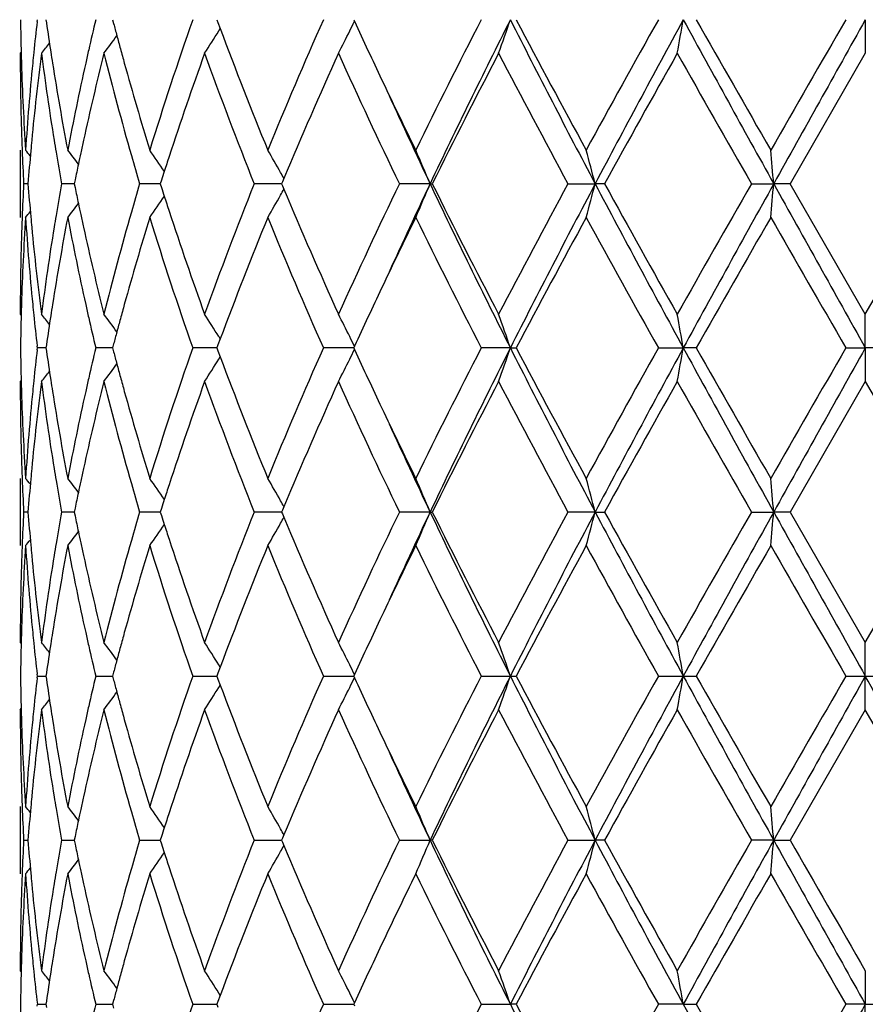
# Model space of a CAD drawing. Units: inches. Extents: x 7.39 to 14.48, y 5.72 to 12.81.
# Drawn here: x 10.69 to 10.94, y 11.4 to 11.69 of the extents above; entities that cross this region are included whole.
import ezdxf

# ---------------------------------------------------------------- set-up
doc = ezdxf.new("R2010")
doc.units = ezdxf.units.IN
doc.header["$LTSCALE"] = 1.21
doc.header["$MEASUREMENT"] = 0
doc.layers.get('0').update_dxf_attribs({"linetype": 'CONTINUOUS'})

msp = doc.modelspace()

# ---------------------------------------------------------------- linework, layer by layer
at = {"color": 7, "linetype": 'CONTINUOUS'}
for p, q in [((10.6926851476, 11.686477203), (10.6927459409, 11.687005141)), ((10.6953036062, 11.6870051408), (10.6954378136, 11.6860599282)), ((10.7150031878, 11.6870051408), (10.7153113859, 11.6858336647)), ((10.7458693335, 11.6870051408), (10.7461898045, 11.6861406132)), ((10.7863542859, 11.6870051408), (10.7865725888, 11.6865302908)), ((10.9376923427, 11.6870051769), (10.9376923427, 11.6770503708)), ((10.7461898045, 11.6861406132), (10.7468498324, 11.6843665099)), ((10.7464313193, 11.6836651899), (10.7468655631, 11.6843643859)), ((10.6876923427, 11.6770503705), (10.6879699803, 11.6773863254)), ((10.9376923428, 11.6770503707), (10.9154189921, 11.6384212529)), ((10.6876923427, 11.6483751577), (10.6876923427, 11.6284668735)), ((10.7656853422, 11.639998329), (10.7652577321, 11.6389765472)), ((10.6899725972, 11.638421243), (10.6886865238, 11.6384212529)), ((10.7030124431, 11.6384212309), (10.6998859063, 11.6384212529)), ((10.7036815234, 11.6384212262), (10.7030124431, 11.6384212309)), ((10.7039121953, 11.639551368), (10.7036818073, 11.6384212529)), ((10.7036818073, 11.6384212529), (10.7039122416, 11.637290972)), ((10.7262686203, 11.6384212309), (10.7230098966, 11.6384212529)), ((10.7291245188, 11.6384212114), (10.7262686203, 11.6384212309)), ((10.7294680619, 11.6394983877), (10.7291245471, 11.6384212529)), ((10.7291245471, 11.6384212529), (10.729468129, 11.6373439658)), ((10.7633510245, 11.6384212087), (10.7568989612, 11.6384212529)), ((10.7650260126, 11.638421197), (10.7633510245, 11.6384212087)), ((10.7652577321, 11.6389765472), (10.7650257472, 11.6384212529)), ((10.7650257472, 11.6384212529), (10.7652577976, 11.6378658317)), ((10.7652577976, 11.6378658317), (10.7656854105, 11.6368440983)), ((10.8089406612, 11.6384211862), (10.7998537608, 11.6384212529)), ((10.8089406612, 11.6384211862), (10.8095851713, 11.6384212529)), ((10.8497203626, 11.6384212529), (10.85776486, 11.6384211862)), ((10.8605684241, 11.6384212529), (10.85776486, 11.6384211862)), ((10.9039982467, 11.6384212529), (10.9105969566, 11.6384211862)), ((10.9154189921, 11.6384212529), (10.9105969566, 11.6384211862)), ((10.9376923427, 11.5997918078), (10.9154189921, 11.6384212529)), ((10.9376923427, 11.5997918078), (10.9599656935, 11.6384212529)), ((10.6876923427, 11.5997918078), (10.6879699631, 11.5994558592)), ((10.9376923427, 11.5898374376), (10.9376923427, 11.5997918078)), ((10.7464308965, 11.5931773791), (10.7468652478, 11.5924779827)), ((10.6927460393, 11.5898373674), (10.6926852374, 11.5903653518)), ((10.6954377083, 11.5907826515), (10.6953034858, 11.5898373675)), ((10.7153111902, 11.5910089012), (10.7150029643, 11.5898373675)), ((10.7461895247, 11.5907019549), (10.7458690181, 11.5898373675)), ((10.7468495105, 11.5924758645), (10.7461895247, 11.5907019549)), ((10.7865722168, 11.5903122397), (10.7863538945, 11.5898373675)), ((10.6926852435, 11.5893094058), (10.6927460393, 11.5898373674)), ((10.6953031883, 11.5898373872), (10.6927460395, 11.5898373675)), ((10.6953034858, 11.5898373675), (10.6954376754, 11.5888922597)), ((10.7132291599, 11.5898373907), (10.7100163126, 11.5898373675)), ((10.7150027118, 11.5898374036), (10.7132291599, 11.5898373907)), ((10.7150029643, 11.5898373675), (10.7153111266, 11.5886660081)), ((10.7452288932, 11.5898374141), (10.7387032125, 11.5898373675)), ((10.7458690837, 11.5898374187), (10.7452288932, 11.5898374141)), ((10.7458690181, 11.5898373675), (10.7461894506, 11.5889729306)), ((10.7461894506, 11.5889729306), (10.7468494167, 11.5871989715)), ((10.7836656254, 11.5898374141), (10.7773682583, 11.5898373675)), ((10.7863541272, 11.5898374342), (10.7836656254, 11.5898374141)), ((10.7863538945, 11.5898373675), (10.7865721721, 11.5893625655)), ((10.8326925607, 11.5898374376), (10.8240726231, 11.5898373675)), ((10.8326925607, 11.5898374376), (10.8344275125, 11.5898373675)), ((10.8764743549, 11.5898373675), (10.8838423192, 11.5898374376)), ((10.8876792601, 11.5898373675), (10.8838423192, 11.5898374376)), ((10.9319458125, 11.5898373675), (10.9376923427, 11.5898374376)), ((10.9376923427, 11.5898374376), (10.9376923427, 11.5798834246)), ((10.9434388728, 11.5898373675), (10.9376923427, 11.5898374376)), ((10.7464308992, 11.5864976377), (10.7468651603, 11.587196861)), ((10.687692343, 11.5798834246), (10.6879699429, 11.5802193395)), ((10.9376923427, 11.5798834247), (10.9154195375, 11.5412533357)), ((10.9376923427, 11.5798834247), (10.9599651478, 11.5412533355)), ((10.6876923427, 11.5512081144), (10.6876923427, 11.531298167)), ((10.6899726708, 11.5412533275), (10.6886864748, 11.5412533355)), ((10.7030125741, 11.5412533179), (10.6998857371, 11.5412533355)), ((10.703681715, 11.5412533141), (10.7030125741, 11.5412533179)), ((10.7039124073, 11.5423835398), (10.703682, 11.5412533355)), ((10.703682, 11.5412533355), (10.7039124466, 11.5401229882)), ((10.7262686526, 11.5412533179), (10.7230096157, 11.5412533355)), ((10.7291248181, 11.5412533023), (10.7262686526, 11.5412533179)), ((10.7294683917, 11.5423305553), (10.7291248491, 11.5412533355)), ((10.7291248491, 11.5412533355), (10.7294684484, 11.5401759848)), ((10.7633512621, 11.5412533001), (10.7568985827, 11.5412533355)), ((10.765026404, 11.5412532909), (10.7633512621, 11.5412533001)), ((10.7652581491, 11.5418086787), (10.7650261433, 11.5412533355)), ((10.7650261433, 11.5412533355), (10.7652582033, 11.5406978867)), ((10.7656858054, 11.5428305721), (10.7652581491, 11.5418086787)), ((10.7652582033, 11.5406978867), (10.7656858592, 11.5396760391)), ((10.8089410659, 11.5412532823), (10.7998533037, 11.5412533355)), ((10.8089410659, 11.5412532823), (10.8095856417, 11.5412533355)), ((10.8577651112, 11.5412532823), (10.8497198496, 11.5412533355)), ((10.8577651112, 11.5412532823), (10.860568945, 11.5412533355)), ((10.903997704, 11.5412533355), (10.9105970417, 11.5412532823)), ((10.9154195377, 11.5412533355), (10.9105970417, 11.5412532823)), ((10.9154195375, 11.5412533357), (10.9376923427, 11.5026235647)), ((10.9376923427, 11.5026235647), (10.9599651478, 11.5412533355)), ((10.6879699525, 11.5022876268), (10.6876923427, 11.5026235647)), ((10.9376923427, 11.4926695021), (10.9376923427, 11.5026235647)), ((10.7468493704, 11.4953078598), (10.7461894131, 11.4935340149)), ((10.7468651175, 11.4953099659), (10.7464308702, 11.4960091859)), ((10.6927460644, 11.4926695021), (10.6926852619, 11.4931974967)), ((10.6926852618, 11.4921415072), (10.6927460644, 11.4926695021)), ((10.6927458856, 11.4926710521), (10.6953031908, 11.4926697266)), ((10.6954376646, 11.4936147063), (10.6953034551, 11.492669502)), ((10.6953034551, 11.492669502), (10.6954376645, 11.4917242979)), ((10.7100159947, 11.4926710521), (10.7150026302, 11.4926693226)), ((10.7153111087, 11.4938409551), (10.7150029073, 11.492669502)), ((10.7150029073, 11.492669502), (10.7153111086, 11.4914980491)), ((10.7387027466, 11.4926710521), (10.7458689831, 11.4926695414)), ((10.7461894131, 11.4935340149), (10.7458689377, 11.492669502)), ((10.7458689377, 11.492669502), (10.7461894131, 11.4918049894)), ((10.7461894131, 11.4918049894), (10.7468493706, 11.4900311439)), ((10.7773676678, 11.4926710521), (10.7863539957, 11.4926695077)), ((10.7865720869, 11.4931443142), (10.7863537946, 11.492669502)), ((10.7863537946, 11.492669502), (10.7865720869, 11.4921946898)), ((10.8240719377, 11.4926710521), (10.8326924779, 11.4926695021)), ((10.8326924779, 11.4926695021), (10.8344282132, 11.4926710521)), ((10.8764736091, 11.4926710521), (10.8838422767, 11.4926695021)), ((10.8838422767, 11.4926695021), (10.8876800142, 11.4926710521)), ((10.9319450432, 11.4926710521), (10.9376923427, 11.4926695021)), ((10.9376923427, 11.4926695021), (10.9434396423, 11.4926710521)), ((10.9376923427, 11.4827154396), (10.9376923427, 11.4926695021)), ((10.7464309449, 11.4893299384), (10.7468651173, 11.4900290381)), ((10.6876923427, 11.4827154396), (10.6879699525, 11.4830513775)), ((10.9376923427, 11.4827154396), (10.9154195375, 11.4440856685)), ((10.9599651479, 11.4440856686), (10.9376923427, 11.4827154396)), ((10.6876923427, 11.4540408373), (10.6876923427, 11.4341308899)), ((10.7039124466, 11.4452160161), (10.703682, 11.4440856688)), ((10.7294684484, 11.4451630195), (10.7291248491, 11.4440856688)), ((10.7652582033, 11.4446411176), (10.7650261433, 11.4440856688)), ((10.765685859, 11.4456629649), (10.7652582033, 11.4446411176)), ((10.6886864748, 11.4440856688), (10.6899726708, 11.4440856768)), ((10.6998857371, 11.4440856688), (10.703681715, 11.4440856902)), ((10.703682, 11.4440856688), (10.7039124073, 11.4429554644)), ((10.7230096157, 11.4440856688), (10.7291248181, 11.444085702)), ((10.7291248491, 11.4440856688), (10.7294683917, 11.443008449)), ((10.7568985827, 11.4440856688), (10.7650263851, 11.4440857134)), ((10.7650261433, 11.4440856688), (10.7652581491, 11.4435303256)), ((10.7652581491, 11.4435303256), (10.7656858053, 11.4425084325)), ((10.7998533037, 11.4440856688), (10.8089410659, 11.444085722)), ((10.8095856417, 11.4440856688), (10.8089410659, 11.444085722)), ((10.8497198496, 11.4440856688), (10.8577651112, 11.444085722)), ((10.860568945, 11.4440856688), (10.8577651112, 11.444085722)), ((10.9105970417, 11.444085722), (10.903997704, 11.4440856688)), ((10.9105970417, 11.444085722), (10.9154195377, 11.4440856688)), ((10.6879699429, 11.4051196649), (10.687692343, 11.4054555796)), ((10.9376923427, 11.4054555796), (10.9376923427, 11.3955015667)), ((10.7468494164, 11.3981400322), (10.7461894506, 11.3963660737)), ((10.7468651604, 11.3981421431), (10.7464308252, 11.3988414855)), ((10.6926845362, 11.3949675446), (10.6927460393, 11.3955016369)), ((10.6927460395, 11.3955016368), (10.6953031913, 11.395501617)), ((10.6954376754, 11.3964467446), (10.6953034858, 11.3955016368)), ((10.6953034858, 11.3955016368), (10.6954366387, 11.3945638533)), ((10.7100163126, 11.3955016368), (10.7150027117, 11.3955016007)), ((10.7153111266, 11.3966729961), (10.7150029643, 11.3955016368)), ((10.7150029643, 11.3955016368), (10.7153100681, 11.394334357)), ((10.7387032125, 11.3955016368), (10.7458690644, 11.3955015856)), ((10.7461894506, 11.3963660737), (10.7458690181, 11.3955016368)), ((10.7458690181, 11.3955016368), (10.7461889046, 11.3946387203)), ((10.7773682583, 11.3955016368), (10.7863540962, 11.3955015701)), ((10.786572172, 11.3959764387), (10.7863538945, 11.3955016368)), ((10.7863538945, 11.3955016368), (10.7865723928, 11.395026382)), ((10.8240726231, 11.3955016368), (10.8326925607, 11.3955015667)), ((10.8344275125, 11.3955016368), (10.8326925607, 11.3955015667)), ((10.8838423192, 11.3955015667), (10.8764743549, 11.3955016368)), ((10.8838423192, 11.3955015667), (10.8876792601, 11.3955016368)), ((10.9319458125, 11.3955016368), (10.9130296336, 11.3626695021)), ((10.9376923427, 11.3955015667), (10.9319458125, 11.3955016368)), ((10.9376923427, 11.3955015667), (10.9434388728, 11.3955016368)), ((10.9376923427, 11.3855471965), (10.9376923427, 11.3955015667))]:
    msp.add_line(p, q, dxfattribs=at)
msp.add_circle((10.9376923427, 9.2676695021), 3.545, dxfattribs=at)
at = {"color": 9, "linetype": 'CONTINUOUS'}
msp.add_circle((10.9376923427, 9.2676695021), 3.495, dxfattribs=at)
at = {"color": 7, "linetype": 'CONTINUOUS'}
for centre, radius, start, end in [((11.4386984014, 11.6969730921), 0.7510061476, 180.7604975236, 181.5196533523), ((11.4643425697, 11.5978762763), 0.7767273018, 173.4500394927, 174.131615417), ((11.5718099167, 11.4814700695), 0.8859645774, 166.585730353, 167.1779914853), ((11.7353139969, 11.3381753975), 1.0558957522, 160.7091412537, 162.9156782016), ((12.0684790597, 11.1143116997), 1.4124255217, 156.0795382605, 157.7828465551), ((10.3526576371, 11.8983137029), 0.4828437956, 333.6054082855, 333.9841357143), ((12.3353653542, 12.3989135689), 1.7047724086, 204.7005556548, 205.3391867559), ((12.6890202535, 10.7268329169), 2.097608638, 152.7582356312, 153.9388646119), ((12.8452622803, 10.6729834698), 2.2535917378, 153.2590085296, 154.6339647833), ((10.276618877, 11.8753369087), 0.5871005948, 340.2608423758, 341.2897323095), ((13.4723067707, 13.0184296194), 2.9563918343, 206.7664322275, 207.8260042614), ((13.387649092, 13.0299428703), 2.8848604633, 207.7433755304, 208.6137657217), ((14.1872287518, 9.8318917112), 3.7950683353, 150.7368063061, 151.4031788296), ((14.6026432135, 9.6596366077), 4.2355285728, 151.4022259214, 152.1481364219), ((9.8873240906, 11.8600901712), 1.0114382306, 349.5737454986, 350.1466135894), ((17.278041835, 15.1765378292), 7.2844096301, 208.622802867, 209.059054516), ((17.5559029658, 15.4627133453), 7.662974188, 209.5195815891, 209.8520523933), ((24.352499649, 3.9333995498), 15.4993444421, 149.9832088588, 150.1479934621), ((32.6406128936, -0.4486034174), 24.8654329621, 150.7874160222, 150.9155978439), ((11.4886744286, 11.7991767839), 0.8012613497, 188.1157563453, 188.7370562257), ((11.6209665089, 11.9247296886), 0.9366336061, 194.7770301466, 195.0022518987), ((10.3645630691, 11.9213070602), 0.4497744091, 327.1074761209, 328.1054270484), ((11.9179014138, 12.1212820946), 1.24990281, 200.4603835131, 202.2318227128), ((10.3573755874, 11.8959588907), 0.4775708409, 332.7174330851, 333.6068436503), ((10.3539836859, 11.9442165868), 0.4470749105, 323.302716104, 324.1329326108), ((11.6280641095, 11.9266322707), 0.9439817862, 195.0022804341, 195.2478868888), ((10.3426752619, 11.9603566092), 0.4512910904, 321.1143373061, 321.5997222061), ((11.5631060464, 11.4834548013), 0.8770372875, 167.1782300239, 167.4432565871), ((11.6359027799, 11.9287695402), 0.9521066047, 195.2479166921, 195.5126030571), ((11.4386906794, 11.6770607633), 0.7509983367, 180.0007928869, 181.9658963751), ((11.4395921124, 11.6969955531), 0.7519001399, 181.5195582483, 181.7427826931), ((11.4679223569, 11.5775875784), 0.7803268625, 172.676987523, 174.5797017918), ((11.4608888099, 11.598233529), 0.773255115, 174.1317825366, 174.3673661082), ((11.4891148101, 11.7793076845), 0.801702657, 187.3280491103, 189.1878712321), ((11.4949835488, 11.8001363126), 0.8076430105, 188.7363495174, 188.9759246281), ((11.5791147025, 11.4598851119), 0.8934585823, 165.9327049366, 167.6291640624), ((11.6300347776, 11.9071785529), 0.9460024174, 194.0792553553, 195.9756462441), ((11.7878456707, 11.3005249335), 1.1113389148, 160.1960106255, 161.8612640025), ((11.9010690197, 12.0948721979), 1.2318573732, 199.8269450489, 201.7488499197), ((12.1475691444, 11.0602870983), 1.4985552889, 155.6963815438, 157.241563809), ((12.3674354895, 12.3937653844), 1.740073916, 204.3234713886, 205.7272368194), ((12.8428645536, 10.6291551409), 2.2699874738, 152.5076354999, 153.6014138946), ((13.3386019963, 12.9839264676), 2.8292960378, 207.5103329919, 208.3959373342), ((14.6665325992, 9.5460332621), 4.343207433, 150.6163480041, 151.1995204857), ((16.2343888998, 14.6909083353), 6.142535462, 209.3835587152, 209.7979244012), ((11.4423275839, 11.6970875064), 0.7546371427, 181.7434446054, 183.7010554266), ((11.4521087361, 11.5990454414), 0.7644377473, 174.3633359829, 176.3000913281), ((11.5076544916, 11.8021733769), 0.8204766071, 188.9783830852, 190.8039977844), ((11.5395504448, 11.4885653423), 0.8529340542, 167.4343333752, 169.2009634837), ((11.6616231653, 11.9359702529), 0.9788158736, 195.5160845818, 197.0867570784), ((12.4568666128, 12.4563481929), 1.839164686, 205.3363582696, 206.060197522), ((12.5050474533, 12.4412116404), 1.8764996039, 204.4496071051, 205.3288315815), ((11.4407211755, 11.6771252379), 0.7530298495, 181.9654992974, 182.1913087696), ((11.4571277803, 11.5786849555), 0.7694768974, 174.5851228015, 174.8137390283), ((11.5015841991, 11.7812905994), 0.814328682, 189.1855113251, 189.4354349986), ((11.5527025028, 11.4658352498), 0.8663849024, 167.6393142123, 167.8926666667), ((11.4423626574, 11.6771907147), 0.7546726347, 182.1915110865, 182.9447268467), ((10.3389679208, 11.3604295565), 0.4534536533, 39.1366577717, 39.420398507), ((11.4542473818, 11.5789442426), 0.7665848529, 174.8135787464, 175.5501208428), ((11.5092215745, 11.7825733418), 0.8220730189, 189.4363652165, 190.0991387983), ((10.3477399077, 11.3719894215), 0.4491013806, 37.315910056, 37.9824064717), ((11.54788521, 11.4668690618), 0.861457928, 167.8926945624, 168.1182724747), ((11.6657149408, 11.9173211252), 0.9830960986, 195.9716043006, 196.4808840613), ((10.3599473867, 11.3919784582), 0.4469251067, 34.032306489, 35.0079804111), ((11.7333185325, 11.3187250249), 1.0538554916, 161.8786787488, 162.1303346475), ((10.3648295469, 11.4166984886), 0.4588662965, 29.3718142276, 30.3240020869), ((10.3325224758, 11.4405908385), 0.5158596067, 22.5504320972, 23.7528601604), ((10.1607269069, 11.458720073), 0.719829423, 14.4564483203, 15.2761939696), ((8.9758391714, 11.46933449), 1.9421323328, 4.9946312755, 5.2894750821), ((11.5424908649, 11.468002519), 0.8559457884, 168.1181733666, 168.4384661772), ((11.7247225596, 11.3214992486), 1.0448229361, 162.1304820981, 162.2805183538), ((10.3621814899, 11.4151990886), 0.461909378, 29.1226453474, 29.3727884244), ((11.442239364, 11.5996560155), 0.754549287, 177.055112561, 177.8084863327), ((11.4534512362, 11.6978343381), 0.7657861475, 184.4497323668, 185.1870767374), ((11.5072113963, 11.4946089825), 0.8200343991, 169.8996080754, 170.5640594738), ((11.5426525316, 11.8088824352), 0.8561126703, 191.562160077, 191.8823940812), ((11.6621917473, 11.3605338421), 0.9794304271, 163.5174399584, 164.028648213), ((11.7249887056, 11.9554454136), 1.0451075301, 197.7203846941, 197.870379431), ((11.8771648745, 11.1910483253), 1.2062911145, 158.230935341, 160.1935917357), ((10.3622455985, 11.8615986078), 0.4618316621, 330.6281297402, 330.8783349053), ((12.1191182423, 12.2041596479), 1.4675242291, 202.7418650788, 204.3197303893), ((12.3228005865, 10.9039206636), 1.6908158236, 154.2524953405, 155.6971684835), ((12.5094381846, 10.8335976137), 1.8813380372, 154.6724091912, 155.5494513817), ((10.3326418895, 11.836193356), 0.5157270121, 336.2476773844, 337.4504494597), ((12.8480697449, 12.6052243607), 2.2567134949, 205.3668247334, 206.7398701042), ((12.7824084123, 12.6169472444), 2.2021681716, 206.3815435043, 207.5090152169), ((13.2330553767, 10.3489360732), 2.7098077087, 151.5847348336, 152.5093966282), ((13.4777047348, 10.2556045231), 2.962476476, 152.1746957315, 153.2320898791), ((10.1608580065, 11.8180810029), 0.7196921649, 344.7242014491, 345.5441297122), ((14.6085129676, 13.6203549847), 4.2421896408, 207.8524326704, 208.5971680887), ((14.47248467, 13.6228215977), 4.1211386407, 208.7845588277, 209.3991600027), ((16.1964485649, 8.6075045114), 6.0988922489, 150.2008000114, 150.6181335541), ((17.2913481377, 8.0929397341), 7.2996180971, 150.941144002, 151.3764856372), ((8.9761898777, 11.8074701905), 1.9417796766, 354.7106683414, 355.0055757286), ((32.7151770134, 23.767091031), 24.9508385362, 209.0847432454, 209.2124858209), ((10.3600623083, 11.884776679), 0.4467811273, 324.9926919541, 325.9687225944), ((11.7340549457, 11.9583715601), 1.0546342837, 197.8705348509, 198.1220166526), ((10.3649524544, 11.8600658857), 0.4587209965, 329.6766196269, 330.6291352402), ((10.3478571889, 11.9047541214), 0.4489483279, 322.0182892354, 322.6850457946), ((11.5483223735, 11.8100738397), 0.8619063349, 191.8822900553, 192.1077635283), ((11.4436202172, 11.5796925094), 0.7559310835, 176.3005782788, 178.2548475938), ((11.4405857926, 11.5997219848), 0.7528944024, 177.8086909577, 178.034461568), ((10.3390948982, 11.9163009264), 0.4532847285, 320.5803018208, 320.8641649954), ((11.4539956536, 11.6779524819), 0.7663307924, 183.7024359991, 185.6344160835), ((11.4573663223, 11.6981818125), 0.7697166151, 185.1864884244, 185.4149565037), ((11.5127981071, 11.473768664), 0.8256977547, 169.2015626828, 171.0156425626), ((11.5010409578, 11.4956381449), 0.8137787239, 170.5643147735, 170.8143362223), ((11.5447454198, 11.7893553394), 0.8582391337, 190.8047907063, 192.5605099728), ((11.5533905703, 11.8111615383), 0.8670899347, 192.1077927978, 192.3608737955), ((11.6196552512, 11.3724563359), 0.9352553429, 164.0138274886, 165.9320079629), ((11.6716837118, 11.3379232296), 0.9892987076, 162.9212110101, 164.4752497062), ((11.7511593631, 11.9438846993), 1.0725749254, 197.1020984385, 199.274299036), ((11.7744090966, 11.971690155), 1.0971293616, 198.1275586597, 199.8143779934), ((11.9407658665, 11.1466093287), 1.2744540921, 157.7846160488, 159.5219182282), ((12.0962442711, 12.1743754415), 1.4426082968, 202.235708073, 203.9033650251), ((12.4867319259, 10.8061089448), 1.8723131948, 153.9458573808, 154.6569652534), ((12.7443756492, 12.5778252097), 2.1595563639, 206.0788751015, 207.225630032), ((13.4987598002, 10.1873274012), 3.0109302125, 151.4036477606, 152.2375894668), ((14.3523887795, 13.5363033942), 3.9838061048, 208.6134491872, 209.2482484637), ((17.614481116, 7.7806045587), 7.7304668551, 150.1485557511, 150.4781225296), ((24.1169643222, 19.2080773525), 15.2276818187, 209.8513906968, 210.0191144355), ((11.4382699373, 11.5997894867), 0.7505775945, 178.0335479834, 179.9998228137), ((11.4651656502, 11.6989443448), 0.7775530966, 185.4166602224, 187.3262291893), ((11.4849681876, 11.4981405176), 0.7975126085, 170.8074765919, 172.6771359013), ((11.5726966285, 11.8154432019), 0.8868650231, 192.3640777735, 194.0732077378), ((12.3527071973, 10.8697941293), 1.7239272388, 154.6632364795, 155.2946705411), ((11.4394918618, 11.5798487454), 0.7517998856, 178.2571673828, 178.4804003658), ((11.4608068023, 11.6786056551), 0.7731731631, 185.6330298886, 185.8686188858), ((11.4948573537, 11.4767185811), 0.8075164507, 171.0235900435, 171.2631833437), ((11.5630594882, 11.79338913), 0.8769921213, 192.5575359673, 192.8225602525), ((11.6357132938, 11.3481101419), 0.9519141175, 164.4865409801, 164.7512654093), ((11.4386008266, 11.5798711458), 0.7509085697, 178.4803059942, 179.239535635), ((11.4653810291, 11.6790843229), 0.7777723589, 185.8692417279, 186.5498741412), ((10.342655388, 11.3164819821), 0.4513088122, 38.3990785109, 38.8844332525), ((11.4897915362, 11.4774944521), 0.8023915628, 171.2629970366, 171.8833934311), ((10.3539570929, 11.3326175424), 0.447101043, 35.8659320583, 36.6960744357), ((10.3645293471, 11.3555241001), 0.4498087088, 31.8935656965, 32.8913696412), ((10.3573312007, 11.3808701011), 0.4776163345, 26.3922663338, 27.2815320921), ((10.2800108607, 11.4026961758), 0.5835057098, 18.7064015417, 19.7415805939), ((9.8871726441, 11.4167323674), 1.0115907308, 9.8530402792, 10.4257962067), ((11.5743621006, 11.7959784464), 0.8885875231, 192.8236130583, 193.4141045796), ((11.6276912039, 11.3502975458), 0.9435991513, 164.7512959587, 164.9969965977), ((11.6204323492, 11.3522434529), 0.9360839982, 164.9970258631, 165.2223617532), ((10.3525757069, 11.3784967333), 0.4829311675, 26.0150417119, 26.3937032011), ((11.4386494758, 11.5998035249), 0.7509572139, 180.7604101942, 181.5195536591), ((11.4645806874, 11.5006815107), 0.7769668462, 173.4500659357, 174.1313709699), ((11.4883446516, 11.7019596419), 0.8009280278, 188.1155816717, 188.7370915099), ((11.5724226521, 11.3841585969), 0.8865937353, 166.5858804623, 167.1776723558), ((11.6203294272, 11.8273902516), 0.9359740322, 194.776805355, 195.0021672686), ((11.7353821459, 11.2409716877), 1.0559716659, 160.708517115, 162.9148628109), ((12.0686828192, 11.0170344335), 1.412655831, 156.0788234794, 157.7818328053), ((10.352513046, 11.8012177728), 0.4830048532, 333.6054051157, 333.9839840563), ((12.3313984677, 12.2999088407), 1.7004012153, 204.7001704281, 205.3403436458), ((12.68958278, 10.6293442405), 2.0982552735, 152.7574706242, 153.9377232995), ((12.8433481851, 10.576783836), 2.2514470102, 153.2590959608, 154.6353580276), ((10.2798806916, 11.7770311582), 0.5836458272, 340.2579215942, 341.2928190008), ((13.4735754166, 12.92194133), 2.9578307995, 206.7671135889, 207.826177798), ((13.3802302038, 12.9288562439), 2.8764705621, 207.7430772878, 208.6159976189), ((14.1892816603, 9.7335140329), 3.7974502716, 150.7360183051, 151.401966686), ((14.5993963751, 9.5642491422), 4.2318258334, 151.4023481902, 152.1489107459), ((9.8869765803, 11.762984136), 1.0117910262, 349.5739144618, 350.1465370803), ((17.2793823094, 15.0801272068), 7.2859491105, 208.6229788375, 209.0591403346), ((16.9304060668, 15.0091143827), 6.943054268, 209.5033518926, 209.8702931835), ((24.3899801437, 3.8143321108), 15.5427529754, 149.982423876, 150.1467468335), ((32.6378089213, -0.5441283569), 24.8621838427, 150.7875666876, 150.9157654963), ((10.3538503572, 11.8471444041), 0.4472384435, 323.3031893677, 324.133035707), ((11.6271680136, 11.8292233915), 0.9430540509, 195.0021947855, 195.2480241392), ((10.3644234448, 11.8242262108), 0.4499384066, 327.1079257333, 328.1054190293), ((11.9166706034, 12.0236535525), 1.2485888876, 200.460299786, 202.2335890514), ((10.3572182601, 11.7988693218), 0.4777461348, 332.7178344055, 333.6068355838), ((10.3425436255, 11.8632909366), 0.4514571327, 321.1148203719, 321.5999880261), ((11.4387929564, 11.579893999), 0.7511006138, 180.0008066576, 181.9657051236), ((11.4394506529, 11.5998236678), 0.7517586433, 181.519469067, 181.7428013393), ((11.4678238386, 11.480436134), 0.780227172, 172.677194433, 174.5802112143), ((11.4611525653, 11.5010361228), 0.7735204327, 174.131536539, 174.3671027216), ((11.4893007932, 11.6821599103), 0.8018895664, 187.3277127858, 189.1871582021), ((11.4944085781, 11.7028818803), 0.8070616758, 188.7364115173, 188.9762188566), ((11.5787466216, 11.3628163115), 0.8930776843, 165.9330729299, 167.6303045408), ((11.5638801284, 11.3861065805), 0.8778319239, 167.177905842, 167.4427460368), ((11.6300388122, 11.8099973608), 0.9460028652, 194.0783589951, 195.9747534452), ((11.6347155007, 11.8312812888), 0.9508770621, 195.2480529636, 195.5131293857), ((11.7873167241, 11.2035601007), 1.110772775, 160.1965754813, 161.8626804807), ((11.9002286209, 11.9973635554), 1.2309508959, 199.8252510334, 201.748607352), ((12.1471397693, 10.9633370807), 1.4980746847, 155.6971841347, 157.2428835148), ((12.3655458653, 12.2956787888), 1.7379732337, 204.3215031355, 205.7269880177), ((12.8420979658, 10.532427982), 2.269104436, 152.5085506492, 153.6027711875), ((13.3333549806, 12.8839084232), 2.8233253703, 207.5082006103, 208.3956903618), ((14.6633894773, 9.4507190444), 4.3395596117, 150.6173011779, 151.2009717409), ((16.6877242881, 14.8510103626), 6.6637815674, 209.3985349744, 209.780493493), ((11.4422370928, 11.5999174702), 0.7545466471, 181.7434859026, 183.7012721943), ((11.4519572206, 11.5018864877), 0.7642860255, 174.3628818072, 176.2999635397), ((11.507531374, 11.704992171), 0.8203530171, 188.9788008569, 190.804638025), ((11.5392525076, 11.3914493203), 0.8526318338, 167.4333732263, 169.2005801038), ((11.6614471497, 11.838766673), 0.9786368922, 195.5168213564, 197.0877402476), ((12.45778159, 12.3596675366), 1.8402003177, 205.3377760888, 206.0612864636), ((12.5090763929, 12.3459462645), 1.880954791, 204.4514521007, 205.3287150519), ((11.4407007419, 11.5799545743), 0.7530093544, 181.9653322961, 182.1910941281), ((11.4574974577, 11.4814856681), 0.7698478285, 174.585383228, 174.8138371816), ((11.5011373607, 11.6840423421), 0.8138748448, 189.1849377212, 189.4349518886), ((11.5535622574, 11.3684891424), 0.8672627428, 167.6399617932, 167.8930131498), ((11.4422837104, 11.58001772), 0.7545935798, 182.1912899332, 182.9446495742), ((10.3391061017, 11.263369774), 0.4532787963, 39.1371430699, 39.4210160898), ((11.4545088581, 11.4817546901), 0.7668471461, 174.8136709391, 175.550024577), ((11.5087779016, 11.685325564), 0.8216223829, 189.435883978, 190.0990792418), ((10.3478783005, 11.2749243695), 0.448929532, 37.3162119248, 37.9830165459), ((11.5486249287, 11.369548682), 0.8622130064, 167.8930416259, 168.1184392611), ((11.6647352755, 11.8198626801), 0.9820745311, 195.9709849663, 196.480840619), ((10.3600901839, 11.2949058089), 0.4467539925, 34.0324423827, 35.008571111), ((10.3649844023, 11.3196169453), 0.4586894597, 29.3718724421, 30.324549519), ((10.3327043162, 11.3434992862), 0.5156627626, 22.5503283202, 23.7533210044), ((10.1661708468, 11.3629960811), 0.7141976312, 14.4533027376, 15.2795844861), ((8.9765642625, 11.3722307619), 1.9414044925, 4.9946073307, 5.2895871961), ((11.5430972959, 11.3707101298), 0.8565646718, 168.1183378515, 168.4384303875), ((11.7346997846, 11.2211152425), 1.0553054116, 161.8791566381, 162.1304879227), ((11.7259001798, 11.2239551557), 1.046058891, 162.1306384944, 162.2805132357), ((10.3623277326, 11.3181126592), 0.4617424433, 29.1226350274, 29.3728508028), ((11.4422091229, 11.502491081), 0.7545189813, 177.0552209627, 177.8086842904), ((11.4536100879, 11.6006791385), 0.7659454335, 184.4497593598, 185.1870083033), ((11.5069822126, 11.3974845444), 0.8198013086, 169.8997927266, 170.564486179), ((11.6616310455, 11.2635359064), 0.9788448082, 163.5176736003, 164.0292297036), ((11.8774542797, 11.0937849674), 1.2065956282, 158.2318297967, 160.1939989193), ((12.3233667546, 10.8065123304), 1.691430631, 154.2534979595, 155.69764942), ((12.5111981048, 10.7355895952), 1.8832878175, 154.6722068388, 155.5484105908), ((10.3327637628, 11.7389759559), 0.5155958492, 336.247175141, 337.4503529002), ((12.8462223313, 12.5071322223), 2.254647884, 205.3657194141, 206.7400180488), ((12.7835620796, 12.5203331473), 2.2034473571, 206.3811202697, 207.5079394276), ((13.234460599, 10.2510646781), 2.7113788398, 151.585795786, 152.5099227709), ((13.4778560123, 10.1583413596), 2.9626545049, 152.174429825, 153.2317639358), ((10.1662578712, 11.719482034), 0.7141062603, 344.7207554773, 345.5471649177), ((14.604848206, 13.5211960646), 4.2380190113, 207.8517825801, 208.5972493999), ((14.476401627, 13.5277672738), 4.1255888805, 208.7840949431, 209.3980335813), ((16.2032087807, 8.5065974458), 6.1066172636, 150.2018800345, 150.6186857806), ((17.2914576909, 7.9956969837), 7.2997501389, 150.9410478097, 151.3763822702), ((8.9767337983, 11.7102554597), 1.9412338293, 354.7105410441, 355.0055551686), ((32.6781473008, 23.6492254324), 24.9084169282, 209.0845420512, 209.2125021535), ((11.5430655303, 11.7117976075), 0.8565337546, 191.5620752649, 191.8821815062), ((11.725849749, 11.8585493162), 1.0460101693, 197.7202205471, 197.8701010417), ((10.3650465912, 11.762847591), 0.4586147025, 329.6760294605, 330.6288777027), ((10.3623656676, 11.7643656446), 0.4616955747, 330.6278816123, 330.8781457177), ((12.1195401678, 12.1071559213), 1.4679764663, 202.7414209991, 204.3187997763), ((10.3479367245, 11.8075298404), 0.4488514362, 322.0176327522, 322.6845823469), ((11.5486838923, 11.7129781728), 0.8622748106, 191.8820784697, 192.1074709767), ((10.3601478123, 11.7875541412), 0.4466802106, 324.9920557305, 325.9683821384), ((11.7348091069, 11.8614409153), 1.055424596, 197.8702543687, 198.1215668503), ((10.3391678209, 11.8190790502), 0.453194632, 320.5796404381, 320.863581054), ((11.5537035511, 11.7140554262), 0.8674087613, 192.1074998616, 192.3604440414), ((11.6199579658, 11.2752161226), 0.9355664725, 164.0147255333, 165.9322388506), ((11.7744286807, 11.8745163358), 1.0971458962, 198.1269886358, 199.8137573525), ((11.4435739977, 11.4825251521), 0.7558848733, 176.3004542861, 178.2547661907), ((11.4406107569, 11.5025548447), 0.7529193461, 177.8088822524, 178.034592985), ((11.4539637006, 11.5807839391), 0.7662989168, 183.7026024845, 185.6345871847), ((11.4575141919, 11.6010256304), 0.7698648752, 185.1864215136, 185.4147945962), ((11.5127731382, 11.3765995589), 0.8256733027, 169.2012108898, 171.0152749507), ((11.5009293487, 11.3984940522), 0.8136648394, 170.5647367827, 170.8147455224), ((11.5447515076, 11.6921947707), 0.8582466391, 190.8052481571, 192.5608854464), ((11.6716893234, 11.2407431223), 0.98930742, 162.9206752968, 164.4746435602), ((11.7516219511, 11.8468776835), 1.0730646082, 197.1030865235, 199.274254325), ((11.9404973767, 11.0495322168), 1.2741709017, 157.7838643026, 159.5215255312), ((12.0972288261, 12.0776420927), 1.4436843826, 202.236914932, 203.9032995451), ((12.4873124778, 10.7086302911), 1.8729708859, 153.9451397207, 154.6560383274), ((12.7467364573, 12.4818685061), 2.1622096243, 206.0802206597, 207.225549758), ((13.4969089344, 10.0911118716), 3.0088489032, 151.402714893, 152.2372203827), ((14.3606450932, 13.4437516725), 3.9932651453, 208.6148722809, 209.2481581462), ((17.602654843, 7.6900736136), 7.7169057413, 150.1475942067, 150.4777351683), ((27.5700754829, 21.0996268366), 19.2125215416, 209.8694642781, 210.0023986882), ((11.43833128, 11.5026211213), 0.7506389373, 178.0336816464, 179.9998134972), ((11.4651779716, 11.6017748253), 0.7775651546, 185.416464048, 187.3260201216), ((11.4851584351, 11.4009492671), 0.7977042368, 170.8080130616, 172.6772385627), ((11.5726434759, 11.7182556119), 0.8868087614, 192.3635793445, 194.072830324), ((12.3502838147, 10.7737462919), 1.7212576455, 154.6624813039, 155.2948290969), ((11.4394153275, 11.4826827161), 0.7517233342, 178.2571165722, 178.4804135691), ((11.460918063, 11.5814508689), 0.7732851597, 185.6331721901, 185.8687671799), ((11.4945771358, 11.3795917782), 0.8072332747, 171.0233532631, 171.2630689883), ((11.5634211193, 11.6963069556), 0.8773637089, 192.5578521391, 192.8227994158), ((11.6351251378, 11.251098948), 0.9513055141, 164.4861482743, 164.7510745131), ((11.4385605255, 11.4827042139), 0.7508682627, 178.4803236784, 179.2395660597), ((11.4655823538, 11.5819389714), 0.7779749122, 185.8694019517, 186.5498295716), ((10.3425214474, 11.219207726), 0.4514796232, 38.3990769949, 38.8842353485), ((11.4895054335, 11.3803685613), 0.8021024318, 171.2628824291, 171.8834823637), ((11.5748954286, 11.6989356475), 0.8891352647, 192.8238669956, 193.4139719045), ((10.3539488535, 11.2354434779), 0.4471111283, 35.8659416078, 36.6960416437), ((11.6270631266, 11.2532972679), 0.9429491612, 164.7511053403, 164.9969675732), ((10.3640811121, 11.2580712087), 0.4503396702, 31.8941903386, 32.8908106651), ((10.3561468284, 11.2831023871), 0.4789437386, 26.3935311366, 27.2803257656), ((10.276245388, 11.3042136941), 0.5874937918, 18.7100561482, 19.7381769193), ((9.8866497718, 11.319469518), 1.0121220906, 9.8532693447, 10.425707009), ((11.6197704513, 11.2552522461), 0.9353989921, 164.9969970382, 165.2224894578), ((10.3518405796, 11.2809633558), 0.4837519847, 26.0157576912, 26.393742988), ((11.438560459, 11.5026347893), 0.7508681962, 180.7604339508, 181.5196763723), ((11.4645389521, 11.4035135598), 0.7769253711, 173.4497108575, 174.1310576453), ((11.4881398315, 11.6047681381), 0.8007219464, 188.1159828589, 188.7376527473), ((11.5724981593, 11.2869620534), 0.8866737853, 166.5852089984, 167.1769521016), ((11.6197691822, 11.7300864256), 0.9353976803, 194.7775106752, 195.0030034035), ((11.7344869558, 11.1440912663), 1.0550317053, 160.7071882873, 162.9154708642), ((12.0668669553, 10.9206286285), 1.4106868551, 156.0772097418, 157.7825757811), ((10.3523305309, 11.704134512), 0.4832059116, 333.6060593312, 333.9844558749), ((12.3316172636, 12.2028799025), 1.7006581284, 204.7013415673, 205.3413488556), ((12.6853982378, 10.5342572371), 2.0935822645, 152.7556777148, 153.9385518675), ((12.768787523, 10.5160627502), 2.1684613835, 153.2326694951, 154.6615930419), ((10.2797451301, 11.6799049191), 0.5837875219, 340.2585593964, 341.2932075361), ((13.3470930034, 12.7595147735), 2.8155118441, 206.740606324, 207.8531999153), ((13.3865295488, 12.8350917431), 2.8836301531, 207.7446604935, 208.6154042309), ((14.1754718971, 9.6439413602), 3.7816900617, 150.7341263631, 151.4028432098), ((14.360298728, 9.5954039735), 3.9604754694, 151.3766296538, 152.1743383662), ((9.8951521713, 11.6643489317), 1.0034849033, 349.5718294298, 350.1491942165), ((16.6062455211, 14.6123002303), 6.5175144627, 208.5974930397, 209.0850768804), ((16.9677567305, 14.933311874), 6.9860835573, 209.5049965645, 209.8696740605), ((24.1613157567, 3.8486814562), 15.2789652479, 149.9804891488, 150.1476474277), ((26.4656475016, 2.8008409266), 17.7950913289, 150.7619227457, 150.9410330495), ((-10.8027626135, -0.6638864271), 24.9084169261, 29.0845420512, 29.2125021535), ((10.364362105, 11.7270895237), 0.4500069098, 327.1088208368, 328.1061961481), ((11.9179106317, 11.9269790961), 1.2499231937, 200.4616185167, 202.2329918876), ((10.3571452674, 11.7017314616), 0.4778248161, 332.7186358816, 333.6075232353), ((10.342521447, 11.7661312786), 0.4514796238, 321.1157646519, 321.6009230757), ((10.3538070885, 11.7499995907), 0.4472869835, 323.3041215402, 324.133895209), ((11.6270627826, 11.7320416518), 0.9429488071, 195.0030328724, 195.2488952009), ((11.4387543266, 11.4827251436), 0.7510619839, 180.0007402833, 181.9657645773), ((11.4394153653, 11.5026562897), 0.751723372, 181.5195864717, 181.7428834735), ((11.4680801869, 11.3832401183), 0.7804850022, 172.6775520969, 174.5799637274), ((11.4609180634, 11.4038881353), 0.7732851601, 174.1312328202, 174.3668278103), ((11.4889730809, 11.5849433358), 0.8015583333, 187.327255689, 189.1874926868), ((11.4945774459, 11.6057472775), 0.807233589, 188.7369312754, 188.9766469202), ((11.5793566088, 11.2655065908), 0.8937038292, 165.9337637314, 167.6298265965), ((11.5634211193, 11.2890320487), 0.8773637089, 167.1772005842, 167.4421478598), ((11.6293558568, 11.7126457014), 0.9452957447, 194.0776298724, 195.9754057473), ((11.6351258427, 11.7342402579), 0.9513062473, 195.2489260324, 195.5138520795), ((11.7885009275, 11.1059853432), 1.1120247574, 160.1975279063, 161.8617261055), ((11.899163716, 11.8997950792), 1.2298132789, 199.8245247403, 201.7496465438), ((12.1493781935, 10.8651904906), 1.5005175006, 155.6983052141, 157.2414740237), ((12.3632769421, 12.1974578183), 1.7354720016, 204.3206757532, 205.7281768673), ((12.8473328096, 10.432590776), 2.274980316, 152.5097765906, 153.6011637121), ((13.3272698684, 12.7835224933), 2.8164419223, 207.507314158, 208.3969672851), ((14.6827960025, 9.342736252), 4.3617759056, 150.6185887327, 151.1992827429), ((16.6539721913, 14.7347038203), 6.6249810886, 209.3976205199, 209.781813665), ((11.4423057073, 11.5027535444), 0.7546153348, 181.7435897328, 183.7011898067), ((11.4518210417, 11.4047300415), 0.7641494315, 174.3626953055, 176.3001150258), ((11.507883731, 11.6078868321), 0.8207107386, 188.9792400789, 190.8042740928), ((11.5388360097, 11.2943674512), 0.8522067094, 167.4328926087, 169.2009737867), ((11.6622309235, 11.7418296328), 0.9794537189, 195.5175391885, 197.0871419647), ((12.4613304414, 12.264204731), 1.844137168, 205.338403987, 206.0604178836), ((12.4794681733, 12.2350278036), 1.8483100912, 204.4432985306, 205.3360840398), ((11.4406107574, 11.4827841596), 0.7529193466, 181.9654070193, 182.1911177487), ((11.4575141918, 11.3843133739), 0.769864875, 174.5852053977, 174.8135784852), ((11.5009293484, 11.586844952), 0.813664839, 189.1852544777, 189.4352632203), ((11.5537035509, 11.2712835781), 0.867408761, 167.6395559549, 167.8925001384), ((11.4422091228, 11.4828479233), 0.7545189813, 182.1913157107, 182.9447790374), ((10.3391678206, 11.1662599538), 0.4531946324, 39.1364189952, 39.4203595625), ((11.4544760968, 11.3845868651), 0.7668144958, 174.8134094786, 175.5498228573), ((11.5086754321, 11.5881459516), 0.8215194065, 189.4362088903, 190.0995122069), ((10.3479367247, 11.1778091641), 0.448851436, 37.315417618, 37.9823672479), ((11.5486838918, 11.2723608316), 0.8622748101, 167.8925290232, 168.1179215602), ((10.3601374588, 11.1977777421), 0.4466927762, 34.0316316342, 35.007930537), ((10.3644682759, 11.2221595714), 0.4592814385, 29.3718308291, 30.3232788953), ((10.3304172048, 11.2453596755), 0.518147785, 22.5526101005, 23.7498618583), ((10.1610537587, 11.2644755654), 0.7194904566, 14.4559272893, 15.2761523156), ((8.9943696706, 11.2766705209), 1.9235267577, 4.9930869486, 5.2908168388), ((11.6645976027, 11.7226664532), 0.9819344124, 195.9715750973, 196.4815216025), ((11.7348091069, 11.123898089), 1.055424596, 161.8784331497, 162.1297455965), ((11.5430655308, 11.2735413967), 0.8565337551, 168.1178185237, 168.4379247349), ((11.7258497497, 11.1267896879), 1.0460101701, 162.1298989233, 162.2797794529), ((10.362365703, 11.2209733794), 0.4616955343, 29.1218542607, 29.3721352145), ((11.4422837104, 11.4053212843), 0.7545935797, 177.0553504258, 177.8087100669), ((11.4536566484, 11.5035124803), 0.7659919319, 184.4495643555, 185.1867401284), ((11.5071083589, 11.3003008446), 0.8199283116, 169.9002356296, 170.5648011506), ((11.5430972957, 11.6146288744), 0.8565646716, 191.5615696125, 191.8816621185), ((11.6618163052, 11.1663257952), 0.9790344973, 163.5183677905, 164.0298066241), ((11.7259001792, 11.7613838484), 1.0460588903, 197.7194867642, 197.8693615409), ((11.8787805173, 10.9961172206), 1.2080127503, 158.233130221, 160.1930113936), ((10.3623277679, 11.6672263254), 0.4617424029, 330.6271322546, 330.8773649942), ((12.1179210733, 12.009279098), 1.4662091281, 202.7403188489, 204.3196134883), ((12.3262073715, 10.7080243268), 1.6945627868, 154.2550085464, 155.6965003004), ((10.3303689198, 11.6428383467), 0.5182025712, 336.2496271502, 337.4467235252), ((12.7661836821, 12.3708315054), 2.1655614528, 205.337349498, 206.7681965136), ((12.7799663631, 12.4213293808), 2.1994102528, 206.3798916114, 207.5087865519), ((13.2419770032, 10.1499188506), 2.7198827254, 151.5874327655, 152.5086762624), ((13.343750101, 10.1303958914), 2.8117436477, 152.1463089491, 153.2603996641), ((10.1609864494, 11.6237191339), 0.7195614402, 344.7234952325, 345.5436175439), ((14.3560210059, 13.2904598228), 3.9556152018, 207.8250235557, 208.6237175081), ((14.4635853847, 13.4234521562), 4.1109146374, 208.7827965193, 209.3989305619), ((16.2416622759, 8.387619165), 6.1508251943, 150.2035794676, 150.6173920657), ((16.5990336145, 8.2798718166), 6.5092672615, 150.9148382528, 151.4030425751), ((8.9942330976, 11.6115182547), 1.9236643209, 354.709052638, 355.0067528352), ((26.4594743664, 20.0838206576), 17.787990494, 209.0587424787, 209.2379253374), ((30.0845603438, 22.4706292246), 22.1142628646, 209.9085320502, 210.0240628884), ((10.3600897256, 11.6904335105), 0.4467545487, 324.9914294967, 325.9675569694), ((11.7346997858, 11.7642237622), 1.0553054129, 197.8695121125, 198.1208433617), ((10.3644197164, 11.6660460888), 0.4593404868, 329.6761256215, 330.6274354141), ((10.3391061005, 11.7219692313), 0.453278798, 320.57898391, 320.8628568802), ((10.347878301, 11.7104146345), 0.4489295315, 322.0169834538, 322.6837881107), ((11.5486249292, 11.6157903224), 0.8622130068, 191.881560709, 192.106958374), ((11.6206410453, 11.1778644367), 0.9362737179, 164.0153925924, 165.9314949673), ((11.7733987351, 11.7769946046), 1.0960570169, 198.1261340789, 199.8146099591), ((11.4434809077, 11.3853623903), 0.755791686, 176.300340523, 178.2549013869), ((11.4407007421, 11.40538443), 0.7530093546, 177.8089058719, 178.034667703), ((11.4541481305, 11.4836314326), 0.7664839155, 183.7028140113, 185.6343406461), ((11.4574974572, 11.5038533362), 0.7698478281, 185.1861628183, 185.4146167767), ((11.5124158439, 11.2794950842), 0.8253105689, 169.2008462387, 171.0157148854), ((11.5011373604, 11.3012966623), 0.8138748445, 170.5650481114, 170.8150622811), ((11.5452532437, 11.5951305226), 0.8587587946, 190.8057246098, 192.560322064), ((11.5535622579, 11.616849862), 0.8672627433, 192.1069868503, 192.3600382072), ((11.670924827, 11.143800455), 0.9885106718, 162.9201058307, 164.4753325645), ((11.7524145717, 11.7499634428), 1.0738965928, 197.1035529992, 199.2730670743), ((11.9390396735, 10.9529429953), 1.2726028487, 157.7831431933, 159.5229679975), ((12.0988161896, 11.9811386944), 1.4454049256, 202.2374614355, 203.9018822793), ((12.4839946617, 10.6130562323), 1.8692904549, 153.94434329, 154.6565941576), ((12.750408105, 12.386523431), 2.1663085159, 206.0808157795, 207.2239902965), ((13.4883085112, 9.9985813673), 2.9990782908, 151.401845984, 152.2390791093), ((14.3731968898, 13.3534815342), 4.0075870252, 208.615492908, 209.2465221009), ((17.5461559807, 7.6251947502), 7.6518315623, 150.146701552, 150.4796535396), ((27.8621680208, 21.1704602986), 19.5494818566, 209.8700924328, 210.0007368577), ((11.4383377203, 11.4054528184), 0.7506453775, 178.0336990011, 179.9997892392), ((11.4649421535, 11.5045810992), 0.7773279792, 185.4162396303, 187.3263547269), ((11.4854385966, 11.3037395976), 0.7979874263, 170.8082950756, 172.6768339388), ((11.5720438692, 11.6209483162), 0.8861932765, 192.3631024853, 194.0735200444), ((12.3486602028, 10.6773734531), 1.7194502805, 154.6632024951, 155.2962834341), ((11.4394506526, 11.3855153365), 0.751758643, 178.2571986675, 178.480530933), ((11.4611525654, 11.4843028815), 0.7735204329, 185.6328972828, 185.868463461), ((11.494408578, 11.282457124), 0.8070616757, 171.0237811495, 171.2635884827), ((11.5638801284, 11.5992324238), 0.877831924, 192.557253967, 192.822094158), ((11.6347155006, 11.1540577155), 0.9508770619, 164.4868706134, 164.7519470364), ((11.4386494759, 11.3855354794), 0.750957214, 178.4804463409, 179.2395898057), ((11.4657667607, 11.4847863946), 0.7781598832, 185.8691408983, 186.5885319824), ((10.3425436262, 11.1220480682), 0.4514571318, 38.4000120473, 38.885179629), ((11.4896321155, 11.2831886415), 0.8022295223, 171.2634126473, 171.8839141711), ((11.5746754221, 11.6017053988), 0.8889068385, 192.823097628, 193.4133495531), ((10.3540128774, 11.138313904), 0.4470368397, 35.8667771785, 36.6969977568), ((11.6271680139, 11.1561156128), 0.9430540512, 164.7519758609, 164.997805206), ((10.3641653862, 11.1609490667), 0.4502440103, 31.8949373287, 32.8917357298), ((10.3562432839, 11.1859763819), 0.4788387704, 26.3941945969, 27.2811512837), ((10.2764259573, 11.2071031149), 0.5873044446, 18.7104045366, 19.7388548684), ((9.8953856199, 11.2238587698), 1.0032486711, 9.851025045, 10.4285234126), ((11.6203294268, 11.1579487528), 0.9359740317, 164.9978327228, 165.223194645), ((10.3520342888, 11.1838855985), 0.4835384525, 26.0162248413, 26.3944017442), ((11.4385965945, 11.4054677466), 0.7509043366, 180.7604601094, 181.5197401336), ((11.5720000163, 11.1899110028), 0.8861621831, 166.585084268, 167.1767030759), ((11.7458466195, 11.0431441322), 1.0670021808, 160.7171856606, 162.4691934613), ((12.0899481348, 10.8135466001), 1.435805557, 156.0890660334, 157.3849459758), ((12.7153870213, 10.4219812214), 2.1271605847, 152.7636613688, 153.7539278286), ((13.3505077632, 12.6640811877), 2.8193417048, 206.7408588262, 207.8576678719), ((13.3525474568, 12.7199165971), 2.8451718825, 207.742300412, 208.4919436284), ((14.2642779485, 9.4975932106), 3.8832035206, 150.7416676006, 151.2954461036), ((16.6175395517, 14.5213129099), 6.5303890012, 208.5976746374, 209.0867994326), ((16.7889011473, 14.7346272669), 6.7804262206, 209.5027574679, 209.8220342101), ((26.3822781858, 2.7501585885), 17.6996380492, 150.7614123898, 150.9424121621)]:
    msp.add_arc(centre, radius, start, end, dxfattribs=at)

doc.saveas('drawing.dxf')
